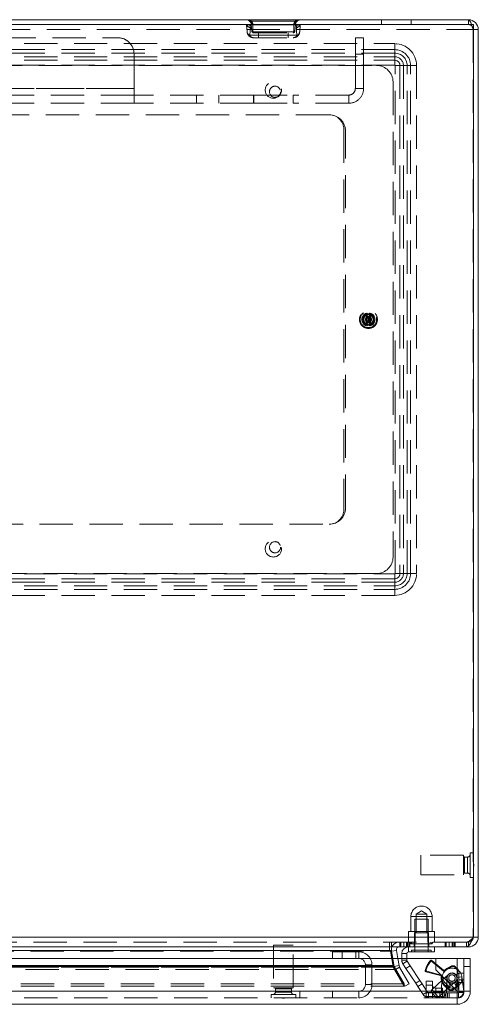
# Model space of a CAD drawing. Units: millimetres. Extents: x 0 to 420, y 0 to 297.
# Drawn here: x 155 to 172, y 54 to 91 of the extents above; entities that cross this region are included whole.
import ezdxf

# ---------------------------------------------------------------- set-up
doc = ezdxf.new("R2010")
doc.units = ezdxf.units.MM
doc.linetypes.add('HIDDEN', pattern=[1.905, 1.27, -0.635])

msp = doc.modelspace()

# ---------------------------------------------------------------- linework, layer by layer
at = {"color": 7, "linetype": 'Continuous', "lineweight": 15}
for p, q in [((172.067, 91.099), (153.498, 91.099)), ((153.784, 90.912), (172.253, 90.912)), ((172.253, 90.912), (172.253, 56.099)), ((172.253, 90.749), (172.254, 90.724)), ((172.254, 90.724), (172.254, 56.099)), ((172.254, 90.724), (172.442, 90.724)), ((172.442, 90.724), (172.442, 56.099)), ((172.254, 59.318), (172.253, 59.318)), ((172.253, 58.38), (172.254, 58.38)), ((22.628, 56.099), (172.253, 56.099)), ((172.254, 56.099), (172.442, 56.099)), ((171.994, 55.724), (22.886, 55.724)), ((169.056, 55.592), (169.056, 55.724)), ((169.059, 55.724), (169.059, 55.592)), ((169.776, 55.537), (169.776, 55.724)), ((170.526, 55.537), (170.526, 55.724)), ((170.776, 55.724), (170.776, 55.537)), ((171.994, 55.724), (172.067, 55.724)), ((99.146, 55.287), (170.817, 55.287)), ((169.056, 55.592), (169.056, 55.592)), ((169.096, 55.592), (169.056, 55.592)), ((169.098, 55.592), (169.059, 55.592)), ((169.15, 55.287), (169.096, 55.592)), ((169.098, 55.592), (169.098, 55.583)), ((169.152, 55.287), (169.098, 55.592)), ((169.318, 55.592), (169.133, 55.559)), ((169.181, 55.287), (169.133, 55.559)), ((169.372, 55.287), (169.318, 55.592)), ((169.713, 55.474), (169.526, 55.474)), ((169.526, 55.287), (169.526, 55.474)), ((169.713, 55.287), (169.713, 55.474)), ((170.526, 55.537), (169.776, 55.537)), ((170.776, 55.537), (170.526, 55.537)), ((170.817, 54.851), (170.817, 55.287)), ((170.824, 55.287), (171.638, 55.287)), ((170.824, 55.287), (170.824, 54.857)), ((171.638, 55.287), (171.638, 54.043)), ((171.638, 55.287), (172.138, 55.287)), ((172.138, 54.037), (172.138, 55.287)), ((170.817, 55.084), (170.824, 55.078)), ((171.632, 54.037), (170.817, 54.851)), ((170.824, 54.857), (171.638, 54.043)), ((171.065, 54.616), (171.063, 54.605)), ((171.507, 54.162), (171.517, 54.164)), ((98.332, 54.037), (171.632, 54.037)), ((171.632, 54.037), (171.638, 54.028)), ((171.646, 54.037), (171.638, 54.043)), ((171.638, 54.028), (171.638, 54.032)), ((171.638, 53.974), (171.688, 53.974)), ((171.638, 53.787), (171.688, 53.787)), ((171.646, 54.037), (171.642, 54.037)), ((172.138, 54.037), (171.646, 54.037)), ((171.697, 54.037), (171.7, 54.009)), ((171.7, 54.009), (171.701, 54.009)), ((171.701, 54.037), (171.701, 53.987)), ((171.888, 54.037), (171.888, 53.987)), ((171.638, 53.537), (98.326, 53.537))]:
    msp.add_line(p, q, dxfattribs=at)
at = {"color": 7, "linetype": 'HIDDEN', "lineweight": 0}
for p, q in [((163.713, 90.908), (165.546, 90.908)), ((165.546, 90.908), (163.713, 90.908)), ((163.713, 90.908), (165.546, 90.908)), ((165.546, 90.908), (163.713, 90.908)), ((163.789, 90.916), (163.791, 90.962)), ((163.789, 90.916), (163.812, 90.656)), ((163.801, 91.04), (165.458, 91.04)), ((165.458, 91.04), (163.801, 91.04)), ((163.801, 91.04), (165.458, 91.04)), ((165.458, 91.04), (163.801, 91.04)), ((165.447, 90.656), (165.47, 90.916)), ((165.468, 90.962), (165.47, 90.916)), ((168.754, 91.099), (168.754, 90.912)), ((169.879, 90.912), (169.879, 91.099)), ((172.067, 90.912), (172.067, 91.099)), ((22.638, 90.724), (172.245, 90.724)), ((163.602, 90.9), (163.625, 90.64)), ((165.408, 90.636), (163.85, 90.636)), ((163.85, 90.636), (165.408, 90.636)), ((165.408, 90.636), (163.85, 90.636)), ((163.85, 90.636), (165.408, 90.636)), ((163.874, 90.599), (163.87, 90.599)), ((163.874, 90.599), (165.385, 90.599)), ((164.067, 90.599), (164.067, 90.412)), ((165.192, 90.412), (165.192, 90.599)), ((165.385, 90.599), (165.389, 90.599)), ((165.634, 90.64), (165.656, 90.9)), ((172.245, 90.724), (172.245, 56.099)), ((172.442, 90.724), (172.254, 90.724)), ((36.192, 90.412), (158.692, 90.412)), ((99.879, 90.186), (169.254, 90.186)), ((158.692, 90.412), (158.692, 90.412)), ((158.692, 90.412), (158.692, 90.412)), ((165.53, 90.503), (163.729, 90.503)), ((163.729, 90.503), (165.53, 90.503)), ((165.53, 90.503), (163.729, 90.503)), ((163.729, 90.503), (165.53, 90.503)), ((163.874, 90.412), (163.856, 90.412)), ((163.874, 90.412), (165.385, 90.412)), ((165.385, 90.412), (165.402, 90.412)), ((167.754, 90.412), (168.067, 90.412)), ((167.754, 90.412), (167.754, 90.412)), ((168.067, 90.412), (168.067, 90.412)), ((169.254, 90.186), (169.254, 89.956)), ((169.254, 90.186), (169.254, 89.824)), ((169.254, 89.956), (99.879, 89.956)), ((169.254, 89.824), (99.879, 89.824)), ((159.317, 89.787), (159.317, 88.474)), ((159.317, 89.787), (159.317, 89.787)), ((159.317, 89.787), (159.317, 88.474)), ((159.317, 88.474), (159.317, 89.787)), ((159.317, 89.787), (159.317, 89.787)), ((159.317, 88.474), (159.317, 89.787)), ((168.067, 89.787), (167.754, 89.787)), ((167.754, 88.474), (167.754, 89.787)), ((167.754, 89.787), (167.754, 88.474)), ((167.754, 89.787), (168.067, 89.787)), ((168.067, 88.474), (168.067, 89.787)), ((168.067, 89.787), (168.067, 88.474)), ((169.254, 89.683), (169.254, 89.956)), ((169.254, 89.551), (169.254, 89.824)), ((99.879, 89.683), (169.254, 89.683)), ((99.879, 89.551), (169.254, 89.551)), ((169.254, 89.683), (169.254, 89.365)), ((169.254, 89.551), (169.254, 89.365)), ((169.254, 89.365), (99.879, 89.365)), ((100.442, 89.349), (168.567, 89.349)), ((169.271, 69.974), (169.271, 89.349)), ((169.589, 89.349), (169.271, 89.349)), ((169.456, 89.349), (169.271, 89.349)), ((169.456, 89.349), (169.729, 89.349)), ((169.456, 89.349), (169.456, 69.974)), ((169.589, 89.349), (169.589, 69.974)), ((169.589, 89.349), (169.862, 89.349)), ((169.729, 89.349), (170.092, 89.349)), ((169.729, 69.974), (169.729, 89.349)), ((169.862, 69.974), (169.862, 89.349)), ((169.862, 89.349), (170.092, 89.349)), ((170.092, 89.349), (170.092, 69.974)), ((169.192, 88.724), (169.192, 70.599)), ((35.567, 88.474), (159.317, 88.474)), ((35.567, 88.474), (159.317, 88.474)), ((159.317, 88.474), (35.567, 88.474)), ((159.317, 88.474), (35.567, 88.474)), ((159.317, 88.474), (159.317, 88.224)), ((159.317, 88.474), (159.317, 88.474)), ((159.317, 88.224), (159.317, 88.474)), ((159.317, 88.474), (159.317, 88.474)), ((167.754, 88.474), (167.754, 88.474)), ((167.754, 88.474), (168.067, 88.474)), ((167.754, 88.474), (168.067, 88.474)), ((168.067, 88.474), (168.067, 88.474)), ((159.317, 88.224), (35.567, 88.224)), ((159.317, 87.912), (35.567, 87.912)), ((159.317, 88.224), (159.317, 87.912)), ((163.871, 88.224), (159.317, 88.224)), ((159.317, 88.224), (159.317, 88.224)), ((159.317, 88.224), (159.317, 88.224)), ((159.317, 88.224), (159.317, 88.224)), ((159.317, 88.224), (159.317, 87.912)), ((159.317, 88.224), (159.317, 88.224)), ((163.871, 87.912), (159.317, 87.912)), ((159.317, 87.912), (159.317, 87.912)), ((159.317, 87.912), (159.317, 87.912)), ((161.704, 88.224), (161.704, 87.912)), ((161.704, 88.224), (161.704, 87.912)), ((162.554, 87.912), (162.554, 88.224)), ((162.554, 87.912), (162.554, 88.224)), ((163.871, 88.224), (163.871, 87.912)), ((163.871, 88.224), (163.879, 88.224)), ((163.871, 87.912), (163.879, 87.912)), ((163.879, 88.224), (163.879, 87.912)), ((163.879, 88.224), (165.379, 88.224)), ((163.879, 88.224), (163.879, 87.912)), ((163.879, 88.224), (163.879, 88.224)), ((163.879, 88.224), (163.879, 87.912)), ((163.879, 87.912), (165.379, 87.912)), ((163.879, 87.912), (163.879, 87.912)), ((165.379, 88.224), (165.379, 87.912)), ((165.379, 88.224), (165.379, 87.912)), ((165.379, 88.224), (165.379, 88.224)), ((167.504, 88.224), (165.379, 88.224)), ((165.379, 88.224), (165.379, 87.912)), ((165.379, 88.224), (165.379, 87.912)), ((165.379, 87.912), (165.379, 87.912)), ((167.504, 87.912), (165.379, 87.912)), ((167.504, 88.224), (167.504, 87.912)), ((167.504, 88.224), (167.504, 88.224)), ((167.504, 88.224), (167.504, 87.912)), ((167.504, 87.912), (167.504, 87.912)), ((166.754, 87.474), (102.379, 87.474)), ((167.317, 86.912), (167.317, 72.412)), ((167.379, 72.474), (167.379, 86.849)), ((168.211, 79.868), (168.175, 79.813)), ((168.175, 79.813), (168.175, 79.775)), ((168.175, 79.548), (168.175, 79.775)), ((168.211, 79.908), (168.211, 79.868)), ((168.211, 79.455), (168.211, 79.868)), ((168.254, 79.595), (168.254, 79.728)), ((168.298, 79.868), (168.298, 79.908)), ((168.334, 79.813), (168.298, 79.868)), ((168.298, 79.455), (168.298, 79.868)), ((168.298, 79.851), (168.298, 79.844)), ((168.334, 79.775), (168.334, 79.813)), ((168.334, 79.548), (168.334, 79.775)), ((168.175, 79.548), (168.175, 79.51)), ((168.175, 79.51), (168.211, 79.455)), ((168.211, 79.472), (168.211, 79.479)), ((168.211, 79.455), (168.211, 79.415)), ((168.298, 79.455), (168.334, 79.51)), ((168.298, 79.415), (168.298, 79.455)), ((168.334, 79.51), (168.334, 79.548)), ((102.379, 71.849), (166.754, 71.849)), ((99.879, 69.958), (169.254, 69.958)), ((168.567, 69.974), (100.442, 69.974)), ((169.254, 69.958), (169.254, 69.64)), ((169.254, 69.958), (169.254, 69.772)), ((169.271, 69.974), (169.589, 69.974)), ((169.271, 69.974), (169.456, 69.974)), ((169.456, 69.974), (169.729, 69.974)), ((169.589, 69.974), (169.862, 69.974)), ((169.729, 69.974), (170.092, 69.974)), ((169.862, 69.974), (170.092, 69.974)), ((169.254, 69.772), (99.879, 69.772)), ((169.254, 69.64), (99.879, 69.64)), ((99.879, 69.499), (169.254, 69.499)), ((169.254, 69.772), (169.254, 69.499)), ((169.254, 69.64), (169.254, 69.367)), ((169.254, 69.499), (169.254, 69.137)), ((99.879, 69.367), (169.254, 69.367)), ((169.254, 69.137), (99.879, 69.137)), ((169.254, 69.367), (169.254, 69.137)), ((170.254, 59.224), (170.254, 59.196)), ((171.879, 59.224), (170.254, 59.224)), ((170.254, 59.196), (170.254, 58.474)), ((171.879, 59.224), (171.879, 59.196)), ((171.879, 59.196), (171.879, 58.474)), ((171.917, 59.155), (171.917, 58.543)), ((172.036, 59.155), (171.917, 59.155)), ((172.036, 59.155), (172.036, 58.543)), ((172.129, 59.318), (172.129, 59.282)), ((172.253, 59.318), (172.129, 59.318)), ((172.129, 59.282), (172.129, 58.38)), ((172.267, 58.888), (172.254, 58.888)), ((172.254, 58.811), (172.267, 58.811)), ((172.267, 58.811), (172.267, 58.888)), ((170.254, 58.474), (171.879, 58.474)), ((171.917, 58.543), (172.036, 58.543)), ((172.129, 58.38), (172.253, 58.38)), ((170.276, 57.098), (170.069, 56.974)), ((170.482, 56.974), (170.276, 57.098)), ((169.869, 56.88), (169.869, 56.312)), ((170.68, 56.88), (169.871, 56.88)), ((170.526, 56.787), (170.026, 56.787)), ((170.026, 56.787), (170.026, 55.599)), ((170.482, 56.974), (170.069, 56.974)), ((170.069, 56.974), (170.069, 56.262)), ((170.482, 56.262), (170.482, 56.974)), ((170.526, 55.599), (170.526, 56.787)), ((170.682, 56.312), (170.682, 56.88)), ((22.628, 56.099), (172.253, 56.099)), ((172.245, 56.099), (22.638, 56.099)), ((169.776, 56.312), (169.776, 55.912)), ((170.018, 56.312), (169.776, 56.312)), ((170.276, 56.262), (170.013, 56.262)), ((170.013, 56.262), (170.013, 55.912)), ((170.033, 56.312), (170.018, 56.312)), ((170.018, 55.912), (170.018, 56.312)), ((170.033, 56.312), (170.033, 55.912)), ((170.518, 56.312), (170.033, 56.312)), ((170.538, 56.262), (170.276, 56.262)), ((170.518, 55.912), (170.518, 56.312)), ((170.533, 56.312), (170.518, 56.312)), ((170.533, 56.312), (170.533, 55.912)), ((170.775, 56.312), (170.533, 56.312)), ((170.538, 55.912), (170.538, 56.262)), ((170.775, 55.912), (170.775, 56.312)), ((171.994, 55.912), (22.886, 55.912)), ((165.388, 55.787), (164.638, 55.787)), ((164.638, 55.787), (164.638, 54.162)), ((165.388, 54.162), (165.388, 55.787)), ((169.056, 55.724), (169.056, 55.912)), ((169.059, 55.724), (169.059, 55.912)), ((169.129, 55.724), (169.129, 55.912)), ((169.45, 55.912), (169.45, 55.724)), ((169.453, 55.912), (169.453, 55.724)), ((169.479, 55.912), (169.479, 55.724)), ((169.486, 55.724), (169.486, 55.912)), ((169.488, 55.724), (169.488, 55.912)), ((169.603, 55.912), (169.603, 55.724)), ((169.709, 55.912), (169.709, 55.724)), ((169.716, 55.912), (169.716, 55.724)), ((169.718, 55.912), (169.718, 55.724)), ((169.751, 55.912), (169.751, 55.724)), ((169.753, 55.724), (169.753, 55.912)), ((169.776, 55.537), (169.776, 55.724)), ((169.804, 55.724), (169.804, 55.912)), ((169.806, 55.912), (169.806, 55.724)), ((169.833, 55.912), (169.833, 55.724)), ((169.838, 55.912), (169.882, 55.849)), ((169.926, 55.912), (169.882, 55.849)), ((170.276, 55.849), (169.882, 55.849)), ((170.651, 55.599), (169.901, 55.599)), ((169.901, 55.599), (169.901, 55.537)), ((169.994, 55.912), (169.994, 55.724)), ((170.026, 55.724), (170.026, 55.537)), ((170.669, 55.849), (170.276, 55.849)), ((170.526, 55.724), (170.526, 55.537)), ((170.557, 55.724), (170.557, 55.912)), ((170.669, 55.849), (170.626, 55.912)), ((170.651, 55.537), (170.651, 55.599)), ((170.669, 55.849), (170.713, 55.912)), ((171.183, 55.912), (171.183, 55.724)), ((171.185, 55.912), (171.185, 55.724)), ((171.212, 55.912), (171.212, 55.724)), ((171.218, 55.724), (171.218, 55.912)), ((171.22, 55.724), (171.22, 55.912)), ((171.335, 55.912), (171.335, 55.724)), ((171.441, 55.912), (171.441, 55.724)), ((171.448, 55.912), (171.448, 55.724)), ((171.45, 55.912), (171.45, 55.724)), ((171.483, 55.912), (171.483, 55.724)), ((171.486, 55.724), (171.486, 55.912)), ((171.536, 55.724), (171.536, 55.912)), ((171.539, 55.912), (171.539, 55.724)), ((171.565, 55.912), (171.565, 55.724)), ((171.994, 55.724), (171.994, 55.912)), ((171.994, 55.912), (172.067, 55.912)), ((172.067, 55.724), (172.067, 55.912)), ((25.824, 55.559), (169.056, 55.559)), ((169.059, 55.592), (25.825, 55.592)), ((25.825, 55.559), (169.059, 55.559)), ((166.888, 55.537), (166.888, 55.287)), ((167.888, 55.537), (166.888, 55.537)), ((167.251, 55.537), (167.251, 55.287)), ((167.776, 55.287), (167.776, 55.537)), ((167.888, 55.287), (167.888, 55.537)), ((169.056, 55.559), (169.056, 55.592)), ((169.096, 55.559), (169.056, 55.559)), ((169.059, 55.592), (169.059, 55.559)), ((169.098, 55.559), (169.059, 55.559)), ((169.096, 55.559), (169.096, 55.592)), ((169.198, 54.982), (169.096, 55.559)), ((169.098, 55.583), (169.098, 55.559)), ((169.2, 54.982), (169.098, 55.559)), ((169.198, 55.014), (169.15, 55.287)), ((169.2, 55.014), (169.152, 55.287)), ((169.235, 54.982), (169.181, 55.287)), ((169.42, 55.014), (169.372, 55.287)), ((169.713, 55.474), (169.526, 55.474)), ((169.526, 55.218), (169.526, 55.287)), ((169.713, 55.218), (169.526, 55.218)), ((169.713, 55.218), (169.713, 55.287)), ((171.638, 54.054), (171.638, 55.287)), ((171.888, 54.037), (171.888, 55.287)), ((25.639, 54.953), (169.241, 54.953)), ((169.244, 54.953), (25.639, 54.953)), ((25.639, 54.859), (169.241, 54.859)), ((25.639, 54.859), (169.244, 54.859)), ((169.198, 55.014), (25.682, 55.014)), ((169.198, 54.982), (25.682, 54.982)), ((25.684, 55.014), (169.2, 55.014)), ((25.684, 54.982), (169.2, 54.982)), ((168.138, 55.037), (168.138, 54.287)), ((168.138, 55.037), (168.388, 55.037)), ((168.388, 55.037), (168.388, 54.287)), ((169.198, 55.014), (169.198, 54.982)), ((169.2, 55.014), (169.244, 54.953)), ((169.42, 55.014), (169.235, 54.982)), ((169.235, 54.982), (169.28, 54.859)), ((169.241, 54.953), (169.61, 54.317)), ((169.241, 54.953), (169.241, 54.859)), ((169.241, 54.859), (169.61, 54.223)), ((169.244, 54.953), (169.612, 54.317)), ((169.244, 54.859), (169.612, 54.223)), ((169.442, 54.953), (169.28, 54.859)), ((169.28, 54.859), (169.647, 54.223)), ((169.42, 55.014), (169.442, 54.953)), ((169.442, 54.953), (169.809, 54.317)), ((169.723, 55.183), (169.567, 55.08)), ((169.569, 55.077), (169.567, 55.08)), ((169.569, 55.077), (169.725, 55.18)), ((169.684, 54.903), (169.569, 55.077)), ((169.684, 54.903), (169.84, 55.007)), ((170.056, 54.342), (169.684, 54.903)), ((169.725, 55.18), (169.723, 55.183)), ((169.84, 55.007), (169.725, 55.18)), ((170.212, 54.445), (169.84, 55.007)), ((170.666, 55.211), (170.817, 55.084)), ((170.67, 55.173), (170.666, 55.211)), ((170.67, 55.173), (171.111, 54.804)), ((170.824, 55.078), (171.109, 54.839)), ((171.403, 54.989), (171.259, 54.908)), ((171.271, 54.885), (171.417, 54.967)), ((171.674, 54.851), (171.662, 54.717)), ((171.888, 54.974), (172.138, 54.974)), ((170.443, 54.781), (170.475, 54.8)), ((171.002, 54.632), (170.443, 54.781)), ((171.031, 54.651), (170.475, 54.8)), ((171.057, 54.546), (171.044, 54.036)), ((171.244, 54.542), (171.057, 54.546)), ((171.311, 54.675), (171.081, 54.464)), ((171.244, 54.542), (171.231, 54.031)), ((171.563, 54.676), (171.542, 54.692)), ((171.64, 54.687), (171.605, 54.67)), ((171.816, 54.584), (171.63, 54.561)), ((171.63, 54.561), (171.697, 54.037)), ((171.647, 54.837), (171.634, 54.704)), ((171.662, 54.717), (171.634, 54.704)), ((171.701, 54.724), (171.888, 54.724)), ((171.701, 54.474), (171.701, 54.724)), ((171.888, 54.475), (171.701, 54.475)), ((171.888, 54.474), (171.701, 54.474)), ((171.701, 54.474), (171.701, 54.037)), ((171.816, 54.584), (171.886, 54.032)), ((169.61, 54.317), (25.27, 54.317)), ((169.61, 54.223), (25.27, 54.223)), ((165.388, 54.162), (164.638, 54.162)), ((164.707, 54.124), (165.319, 54.124)), ((164.707, 54.124), (164.707, 54.005)), ((165.319, 54.005), (165.319, 54.124)), ((168.138, 54.287), (168.388, 54.287)), ((169.61, 54.223), (169.61, 54.317)), ((169.612, 54.317), (169.61, 54.317)), ((169.612, 54.223), (169.61, 54.223)), ((169.612, 54.317), (169.612, 54.223)), ((169.809, 54.317), (169.647, 54.223)), ((170.056, 54.342), (170.212, 54.445)), ((170.142, 54.212), (170.056, 54.342)), ((170.142, 54.212), (170.298, 54.315)), ((170.341, 53.911), (170.142, 54.212)), ((170.298, 54.315), (170.212, 54.445)), ((170.497, 54.015), (170.298, 54.315)), ((170.451, 54.42), (170.701, 54.42)), ((170.451, 53.985), (170.451, 54.42)), ((170.451, 54.267), (170.701, 54.267)), ((171.081, 54.464), (170.666, 54.084)), ((170.701, 54.42), (170.701, 54.227)), ((170.701, 54.227), (170.701, 54.073)), ((170.826, 54.155), (171.076, 54.155)), ((170.826, 54.001), (170.826, 54.155)), ((170.92, 53.807), (171.334, 54.187)), ((171.076, 54.155), (171.076, 53.985)), ((171.334, 54.187), (171.081, 54.464)), ((171.192, 54.205), (171.318, 54.098)), ((171.336, 54.117), (171.208, 54.226)), ((171.285, 54.428), (171.31, 54.399)), ((171.367, 54.356), (171.298, 54.182)), ((171.334, 54.187), (171.565, 54.398)), ((171.517, 54.164), (171.612, 54.197)), ((171.518, 54.367), (171.535, 54.376)), ((171.527, 54.364), (171.612, 54.197)), ((171.576, 54.374), (171.608, 54.35)), ((171.599, 54.335), (171.586, 54.202)), ((171.599, 54.335), (171.623, 54.317)), ((171.623, 54.317), (171.61, 54.183)), ((171.888, 54.367), (171.701, 54.367)), ((171.701, 54.35), (171.888, 54.35)), ((171.638, 53.787), (98.326, 53.787)), ((98.343, 54.037), (171.632, 54.037)), ((165.638, 54.037), (109.076, 54.037)), ((165.482, 53.912), (164.544, 53.912)), ((164.544, 53.912), (164.544, 53.787)), ((164.707, 54.005), (165.319, 54.005)), ((164.975, 53.787), (164.975, 53.774)), ((164.975, 53.774), (165.052, 53.774)), ((165.052, 53.774), (165.052, 53.787)), ((165.482, 53.787), (165.482, 53.912)), ((165.638, 54.037), (165.638, 53.787)), ((167.888, 54.037), (165.638, 54.037)), ((166.888, 54.037), (166.888, 53.787)), ((167.888, 54.037), (167.888, 53.787)), ((171.632, 54.037), (167.888, 54.037)), ((170.497, 54.015), (170.341, 53.911)), ((170.451, 53.985), (170.451, 53.974)), ((171.076, 53.985), (170.451, 53.985)), ((170.451, 53.787), (170.451, 53.974)), ((170.451, 53.974), (170.701, 53.974)), ((170.451, 53.832), (171.076, 53.832)), ((170.548, 53.987), (170.543, 53.799)), ((170.975, 53.788), (170.543, 53.799)), ((170.979, 53.975), (170.548, 53.987)), ((170.662, 53.995), (170.747, 53.903)), ((170.666, 54.084), (170.92, 53.807)), ((170.701, 53.974), (170.701, 53.787)), ((170.701, 53.974), (171.638, 53.974)), ((170.747, 53.903), (170.808, 53.836)), ((170.831, 53.811), (170.808, 53.836)), ((170.826, 54.001), (171.076, 54.001)), ((170.979, 53.975), (170.975, 53.788)), ((171.044, 54.036), (171.231, 54.031)), ((171.076, 53.974), (171.076, 53.985)), ((171.076, 53.974), (171.076, 53.924)), ((171.076, 53.924), (171.076, 53.799)), ((171.076, 53.787), (171.076, 53.799)), ((171.138, 53.974), (171.138, 53.787)), ((171.201, 53.974), (171.201, 53.787)), ((171.263, 53.787), (171.263, 53.974)), ((171.326, 53.787), (171.326, 53.974)), ((171.638, 53.787), (171.638, 53.787)), ((171.638, 53.787), (171.638, 53.537)), ((171.688, 53.974), (171.688, 53.787)), ((171.688, 53.796), (171.688, 53.787)), ((171.7, 54.009), (171.886, 54.032)), ((171.7, 54.009), (171.701, 54.009)), ((171.888, 54.017), (171.701, 54.017)), ((171.701, 54.001), (171.888, 54.001)), ((171.701, 53.987), (171.888, 53.987)), ((171.763, 54.017), (171.886, 54.032)), ((171.878, 53.987), (171.888, 53.987))]:
    msp.add_line(p, q, dxfattribs=at)
at = {"color": 8, "linetype": 'Continuous', "lineweight": 15}
for p, q in [((99.94, 55.592), (169.056, 55.592)), ((171.688, 53.974), (171.688, 53.796)), ((171.701, 53.987), (171.878, 53.987))]:
    msp.add_line(p, q, dxfattribs=at)
at = {"color": 7, "linetype": 'HIDDEN', "lineweight": 0, "flags": 128}
for points in [[(163.791, 90.962), (163.79, 90.996), (163.786, 91.016), (163.783, 91.028), (163.784, 91.038), (163.789, 91.04), (163.797, 91.041), (163.801, 91.04)], [(163.801, 91.04), (163.79, 91.041), (163.785, 91.039), (163.783, 91.034), (163.787, 91.009), (163.791, 90.962)], [(163.791, 90.962), (163.79, 90.996), (163.786, 91.016), (163.783, 91.028), (163.784, 91.038), (163.789, 91.04), (163.797, 91.041), (163.801, 91.04)], [(163.801, 91.04), (163.79, 91.041), (163.785, 91.039), (163.783, 91.034), (163.787, 91.009), (163.791, 90.962)], [(163.85, 90.636), (163.849, 90.797), (163.846, 90.914)], [(163.846, 90.914), (163.849, 90.806), (163.85, 90.636)], [(163.85, 90.636), (163.849, 90.797), (163.846, 90.914)], [(163.846, 90.914), (163.849, 90.806), (163.85, 90.636)], [(165.413, 90.914), (165.41, 90.806), (165.408, 90.636)], [(165.408, 90.636), (165.41, 90.797), (165.413, 90.914)], [(165.413, 90.914), (165.41, 90.806), (165.408, 90.636)], [(165.408, 90.636), (165.41, 90.797), (165.413, 90.914)], [(165.458, 91.04), (165.468, 91.041), (165.474, 91.039), (165.476, 91.034), (165.471, 91.009), (165.468, 90.962)], [(165.468, 90.962), (165.469, 90.996), (165.473, 91.016), (165.475, 91.028), (165.475, 91.038), (165.47, 91.04), (165.462, 91.041), (165.458, 91.04)], [(165.458, 91.04), (165.468, 91.041), (165.474, 91.039), (165.476, 91.034), (165.471, 91.009), (165.468, 90.962)], [(165.468, 90.962), (165.469, 90.996), (165.473, 91.016), (165.475, 91.028), (165.475, 91.038), (165.47, 91.04), (165.462, 91.041), (165.458, 91.04)], [(172.067, 91.099), (172.111, 91.07), (172.156, 90.989), (172.201, 90.868), (172.245, 90.724)], [(163.729, 90.503), (163.747, 90.665), (163.753, 90.781)], [(163.753, 90.781), (163.747, 90.673), (163.729, 90.503)], [(163.729, 90.503), (163.747, 90.665), (163.753, 90.781)], [(163.753, 90.781), (163.747, 90.673), (163.729, 90.503)], [(163.812, 90.656), (163.818, 90.643), (163.835, 90.636), (163.842, 90.635), (163.846, 90.635), (163.848, 90.635), (163.849, 90.636), (163.85, 90.636), (163.85, 90.636)], [(163.85, 90.636), (163.85, 90.636), (163.849, 90.636), (163.848, 90.636), (163.847, 90.635), (163.844, 90.635), (163.838, 90.636), (163.826, 90.638), (163.812, 90.656)], [(163.812, 90.656), (163.818, 90.643), (163.835, 90.636), (163.842, 90.635), (163.846, 90.635), (163.848, 90.635), (163.849, 90.636), (163.85, 90.636), (163.85, 90.636)], [(163.85, 90.636), (163.85, 90.636), (163.849, 90.636), (163.848, 90.636), (163.847, 90.635), (163.844, 90.635), (163.838, 90.636), (163.826, 90.638), (163.812, 90.656)], [(163.87, 90.599), (163.856, 90.606), (163.85, 90.624), (163.85, 90.63), (163.85, 90.633), (163.85, 90.634), (163.85, 90.635), (163.85, 90.636)], [(163.85, 90.636), (163.85, 90.635), (163.85, 90.634), (163.85, 90.633), (163.85, 90.63), (163.85, 90.625), (163.852, 90.613), (163.87, 90.599)], [(163.87, 90.599), (163.856, 90.606), (163.85, 90.624), (163.85, 90.63), (163.85, 90.633), (163.85, 90.634), (163.85, 90.635), (163.85, 90.636)], [(163.85, 90.636), (163.85, 90.635), (163.85, 90.634), (163.85, 90.633), (163.85, 90.63), (163.85, 90.625), (163.852, 90.613), (163.87, 90.599)], [(165.389, 90.599), (165.406, 90.613), (165.409, 90.625), (165.409, 90.63), (165.409, 90.633), (165.408, 90.634), (165.408, 90.635), (165.408, 90.636)], [(165.408, 90.636), (165.408, 90.635), (165.408, 90.634), (165.409, 90.633), (165.409, 90.63), (165.409, 90.624), (165.402, 90.606), (165.389, 90.599)], [(165.389, 90.599), (165.406, 90.613), (165.409, 90.625), (165.409, 90.63), (165.409, 90.633), (165.408, 90.634), (165.408, 90.635), (165.408, 90.636)], [(165.408, 90.636), (165.408, 90.635), (165.408, 90.634), (165.409, 90.633), (165.409, 90.63), (165.409, 90.624), (165.402, 90.606), (165.389, 90.599)], [(165.447, 90.656), (165.433, 90.638), (165.421, 90.636), (165.415, 90.635), (165.412, 90.635), (165.41, 90.636), (165.409, 90.636), (165.409, 90.636), (165.408, 90.636)], [(165.408, 90.636), (165.409, 90.636), (165.409, 90.636), (165.41, 90.635), (165.412, 90.635), (165.416, 90.635), (165.423, 90.636), (165.44, 90.643), (165.447, 90.656)], [(165.447, 90.656), (165.433, 90.638), (165.421, 90.636), (165.415, 90.635), (165.412, 90.635), (165.41, 90.636), (165.409, 90.636), (165.409, 90.636), (165.408, 90.636)], [(165.408, 90.636), (165.409, 90.636), (165.409, 90.636), (165.41, 90.635), (165.412, 90.635), (165.416, 90.635), (165.423, 90.636), (165.44, 90.643), (165.447, 90.656)], [(165.505, 90.781), (165.511, 90.673), (165.53, 90.503)], [(165.53, 90.503), (165.512, 90.665), (165.505, 90.781)], [(165.505, 90.781), (165.511, 90.673), (165.53, 90.503)], [(165.53, 90.503), (165.512, 90.665), (165.505, 90.781)], [(167.754, 89.787), (167.754, 89.908), (167.754, 90.026), (167.754, 90.134), (167.754, 90.228), (167.754, 90.306), (167.754, 90.364), (167.754, 90.4), (167.754, 90.412)], [(167.754, 90.412), (167.754, 90.4), (167.754, 90.364), (167.754, 90.306), (167.754, 90.228), (167.754, 90.134), (167.754, 90.026), (167.754, 89.908), (167.754, 89.787)], [(168.067, 90.412), (168.067, 90.4), (168.067, 90.364), (168.067, 90.306), (168.067, 90.228), (168.067, 90.134), (168.067, 90.026), (168.067, 89.908), (168.067, 89.787)], [(168.067, 89.787), (168.067, 89.908), (168.067, 90.026), (168.067, 90.134), (168.067, 90.228), (168.067, 90.306), (168.067, 90.364), (168.067, 90.4), (168.067, 90.412)], [(159.317, 88.474), (159.317, 88.425), (159.317, 88.378), (159.317, 88.335), (159.317, 88.297), (159.317, 88.266), (159.317, 88.243), (159.317, 88.229), (159.317, 88.224)], [(159.317, 88.224), (159.317, 88.229), (159.317, 88.243), (159.317, 88.266), (159.317, 88.297), (159.317, 88.335), (159.317, 88.378), (159.317, 88.425), (159.317, 88.474)], [(159.317, 88.224), (159.317, 88.157), (159.317, 88.096), (159.317, 88.042), (159.317, 87.996), (159.317, 87.96), (159.317, 87.933), (159.317, 87.917), (159.317, 87.912)], [(159.317, 87.912), (159.317, 87.917), (159.317, 87.933), (159.317, 87.96), (159.317, 87.996), (159.317, 88.042), (159.317, 88.096), (159.317, 88.157), (159.317, 88.224)], [(172.183, 55.956), (172.139, 55.926), (172.067, 55.912)], [(171.555, 54.939), (171.597, 54.892), (171.622, 54.876)], [(171.639, 54.897), (171.59, 54.936), (171.575, 54.955)], [(171.622, 54.876), (171.626, 54.881), (171.639, 54.897)], [(171.647, 54.837), (171.66, 54.843), (171.674, 54.851)], [(171.031, 54.651), (171.016, 54.641), (171.002, 54.632)], [(171.029, 54.591), (171.043, 54.599), (171.058, 54.608)], [(171.109, 54.839), (171.11, 54.822), (171.111, 54.804)], [(171.161, 54.806), (171.16, 54.823), (171.159, 54.84)], [(171.6, 54.631), (171.576, 54.663), (171.574, 54.665)], [(170.826, 54.155), (170.801, 54.156), (170.778, 54.161), (170.756, 54.167), (170.737, 54.176), (170.722, 54.187), (170.71, 54.199), (170.703, 54.213), (170.701, 54.227)], [(171.555, 54.168), (171.499, 54.139), (171.476, 54.12)], [(171.493, 54.099), (171.545, 54.136), (171.567, 54.145)], [(171.567, 54.145), (171.564, 54.15), (171.555, 54.168)], [(171.61, 54.183), (171.598, 54.192), (171.586, 54.202)], [(170.701, 54.073), (170.703, 54.059), (170.71, 54.046), (170.722, 54.033), (170.737, 54.022), (170.756, 54.014), (170.778, 54.007), (170.801, 54.003), (170.826, 54.001)], [(171.638, 54.032), (171.638, 53.938), (171.638, 53.858), (171.638, 53.805), (171.638, 53.787)]]:
    msp.add_lwpolyline(points, dxfattribs=at)
at = {"color": 7, "linetype": 'Continuous', "lineweight": 15, "flags": 128}
for points in [[(172.253, 56.099), (172.192, 55.964), (172.131, 55.847), (172.07, 55.764), (172.01, 55.726), (171.994, 55.724)], [(171.638, 54.028), (171.638, 53.84), (171.638, 53.68), (171.638, 53.574), (171.638, 53.537)]]:
    msp.add_lwpolyline(points, dxfattribs=at)
at = {"color": 7, "linetype": 'HIDDEN', "lineweight": 0}
for centre, radius in [((164.629, 88.412), 0.312), ((164.692, 88.349), 0.213), ((168.254, 79.662), 0.344), ((168.254, 79.662), 0.319), ((168.254, 79.662), 0.312), ((168.254, 79.662), 0.213), ((168.254, 79.662), 0.2), ((168.254, 79.662), 0.175), ((168.254, 79.662), 0.175), ((168.254, 79.662), 0.113), ((168.254, 79.662), 0.0582), ((164.629, 70.912), 0.312), ((164.692, 70.974), 0.213)]:
    msp.add_circle(centre, radius, dxfattribs=at)
for centre, radius, start, end in [((163.59, 90.899), 0.2, 5, 90), ((163.59, 90.899), 0.0125, 5, 90), ((163.614, 90.876), 0.0269, 86.5743, 116.9409), ((163.603, 90.902), 0.197, 17.8028, 89.6836), ((163.604, 90.899), 0.0123, 17.8028, 89.6836), ((163.695, 90.304), 0.605, 88.2716, 97.4834), ((163.848, 91.026), 0.263, 207.9667, 248.8569), ((163.7, 90.983), 0.116, 29.488, 86.3538), ((163.707, 90.904), 0.00724, 29.488, 86.3538), ((163.555, 90.788), 0.199, 358.1074, 37.2019), ((163.558, 90.789), 0.196, 357.8081, 37.5011), ((163.883, 91.012), 0.105, 207.9667, 248.8569), ((163.619, 90.905), 0.227, 2.2724, 36.7484), ((163.62, 90.905), 0.225, 2.1514, 36.8694), ((165.638, 90.905), 0.225, 143.1306, 177.8486), ((165.64, 90.905), 0.227, 143.2516, 177.7276), ((165.375, 91.012), 0.105, 291.1431, 332.0333), ((165.559, 90.983), 0.116, 93.6462, 150.512), ((165.655, 90.902), 0.197, 90.3164, 162.1972), ((165.669, 90.899), 0.2, 90, 175), ((165.701, 90.789), 0.196, 142.4989, 182.1919), ((165.704, 90.788), 0.199, 142.7981, 181.8926), ((165.41, 91.026), 0.263, 291.1431, 332.0333), ((165.552, 90.904), 0.00724, 93.6462, 150.512), ((165.563, 90.289), 0.619, 82.6231, 91.6219), ((165.654, 90.899), 0.0123, 90.3164, 162.1972), ((165.644, 90.873), 0.03, 64.6306, 91.8542), ((165.669, 90.899), 0.0125, 90, 175), ((172.067, 90.724), 0.187, 7.7804, 90), ((163.788, 90.655), 0.163, 185.4281, 248.8254), ((163.874, 90.662), 0.25, 185.0002, 223.18), ((163.874, 90.662), 0.25, 185, 270), ((163.874, 90.662), 0.25, 185.0002, 221.9279), ((163.786, 90.654), 0.162, 185.0674, 249.1861), ((163.874, 90.662), 0.0625, 185.0016, 265.9382), ((163.874, 90.662), 0.0625, 185, 270), ((165.385, 90.662), 0.0625, 270, 355), ((165.385, 90.662), 0.25, 270, 355), ((165.385, 90.662), 0.0625, 274.0618, 354.9984), ((165.385, 90.662), 0.25, 274.0618, 354.9984), ((165.385, 90.662), 0.25, 274.0626, 331.2616), ((165.471, 90.655), 0.163, 291.077, 354.6696), ((165.471, 90.655), 0.163, 291.1746, 354.5719), ((158.692, 89.787), 0.625, 0.0001, 90), ((158.692, 89.787), 0.625, 0.0001, 90), ((158.692, 89.787), 0.625, 359.9999, 90), ((163.874, 90.662), 0.25, 221.9282, 265.937), ((163.874, 90.662), 0.25, 223.1802, 265.9369), ((163.867, 90.563), 0.151, 203.3941, 265.8382), ((163.867, 90.562), 0.151, 203.2577, 265.9746), ((165.391, 90.563), 0.151, 274.1357, 336.632), ((165.392, 90.563), 0.151, 274.0553, 336.7124), ((169.254, 89.349), 0.837, 0, 90), ((169.254, 89.349), 0.837, 0, 90), ((169.254, 89.349), 0.607, 0, 90), ((169.254, 89.349), 0.475, 0, 90), ((169.254, 89.349), 0.334, 0, 90), ((169.254, 89.349), 0.202, 0, 90), ((168.567, 88.724), 0.625, 0, 90), ((169.254, 89.349), 0.0163, 0, 90), ((169.254, 89.349), 0.0163, 0, 90), ((167.504, 88.474), 0.25, 270, 0.0001), ((167.504, 88.474), 0.25, 270, 0.0001), ((167.504, 88.474), 0.563, 270, 0.0001), ((167.504, 88.474), 0.563, 270, 0.0001), ((166.754, 86.912), 0.562, 0, 90), ((166.754, 86.849), 0.625, 0, 90), ((168.254, 79.662), 0.25, 100.0787, 259.9213), ((168.254, 79.662), 0.188, 76.5066, 180), ((168.254, 79.662), 0.188, 103.4934, 256.5066), ((168.254, 79.662), 0.188, 180, 283.4934), ((168.254, 79.662), 0.188, 76.5066, 103.4934), ((168.254, 79.662), 0.25, 280.0787, 79.9213), ((168.254, 79.662), 0.187, 283.4934, 76.5066), ((168.254, 79.662), 0.187, 256.5066, 283.4934), ((166.754, 72.474), 0.625, 270, 0), ((166.754, 72.412), 0.562, 270, 0), ((168.567, 70.599), 0.625, 270, 0), ((169.254, 69.974), 0.0163, 270, 0), ((169.254, 69.974), 0.334, 270, 0), ((169.254, 69.974), 0.607, 270, 0), ((169.254, 69.974), 0.0163, 270, 0), ((169.254, 69.974), 0.202, 270, 0), ((169.254, 69.974), 0.837, 270, 0), ((169.254, 69.974), 0.475, 270, 0), ((169.254, 69.974), 0.837, 270, 0), ((171.917, 59.193), 0.0375, 180, 270), ((172.036, 59.249), 0.0938, 270, 0), ((171.917, 58.505), 0.0375, 90, 180), ((172.036, 58.449), 0.0938, 0, 90), ((170.276, 56.88), 0.406, 90, 180), ((170.276, 56.88), 0.406, 0, 90), ((171.897, 56.317), 0.417, 283.411, 328.446), ((169.429, 55.612), 0.3, 90, 157.9757), ((167.888, 55.037), 0.5, 0, 90), ((167.888, 55.037), 0.25, 0, 90), ((169.776, 55.218), 0.25, 180, 213.5), ((169.776, 55.218), 0.0625, 180, 213.5), ((170.642, 55.182), 0.0375, 50.03, 140.9817), ((170.295, 55.738), 1.314, 213.4176, 216.6772), ((172.143, 55.946), 3.099, 198.1279, 200.5258), ((171.438, 54.537), 1.063, 140.9791, 164.0862), ((171.922, 52.281), 2.959, 119.85, 120.592), ((170.485, 54.836), 0.0375, 162.5558, 255.0355), ((171.438, 54.537), 1.036, 142.5065, 162.5587), ((173.589, 55.439), 2.986, 184.4766, 185.2118), ((170.646, 55.144), 0.0375, 50.0297, 142.5094), ((171.438, 54.537), 0.381, 7.2068, 168.0124), ((171.438, 54.537), 0.412, 115.6581, 132.6197), ((171.438, 54.537), 0.386, 115.5974, 135.7193), ((156.401, 47.468), 16.618, 26.5088, 26.5991), ((171.472, 54.885), 0.125, 34.2292, 123.2289), ((180.642, 60.962), 11.001, 212.8832, 213.0196), ((171.472, 54.885), 0.0988, 32.9989, 123.3025), ((170.99, 55.66), 0.916, 308.0359, 309.6809), ((171.438, 54.537), 0.386, 60.5879, 61.51), ((172.348, 53.316), 1.715, 113.7522, 114.8196), ((171.609, 54.84), 0.0375, 354.5318, 60.5887), ((171.438, 54.537), 0.413, 57.9596, 60.8828), ((171.637, 54.854), 0.0375, 354.5319, 57.9603), ((170.452, 54.818), 0.0375, 164.0835, 255.0352), ((170.992, 54.596), 0.0375, 352.444, 75.0341), ((171.438, 54.537), 0.413, 172.4455, 233.4071), ((171.022, 54.615), 0.0375, 349.3441, 75.0345), ((171.438, 54.537), 0.386, 169.3459, 233.4678), ((171.438, 54.537), 0.381, 169.6108, 280.3892), ((171.133, 54.868), 0.0375, 230.0311, 312.6212), ((171.135, 54.832), 0.0375, 230.0307, 315.7212), ((171.438, 54.537), 0.194, 7.2068, 297.2068), ((171.438, 54.537), 0.187, 42.5, 222.5), ((171.438, 54.537), 0.187, 222.5, 42.5), ((171.438, 54.537), 0.125, 42.5, 222.5), ((171.438, 54.537), 0.125, 222.5, 42.5), ((171.438, 54.537), 0.194, 297.9074, 7.2068), ((171.589, 54.704), 0.0375, 228.0119, 295.5326), ((171.438, 54.537), 0.381, 297.2068, 7.2068), ((164.669, 54.124), 0.0375, 0, 90), ((165.357, 54.124), 0.0375, 90, 180), ((167.888, 54.287), 0.25, 270, 0), ((167.888, 54.287), 0.5, 270, 0), ((158.054, 64.299), 16.568, 322.466, 322.5566), ((179.355, 46.386), 11.14, 136.0465, 136.1812), ((171.405, 54.188), 0.125, 225.8363, 314.836), ((171.405, 54.188), 0.0988, 225.7627, 316.0664), ((170.785, 53.518), 0.917, 39.385, 41.0286), ((171.554, 54.344), 0.0375, 53.5326, 121.0533), ((171.438, 54.537), 0.386, 287.5552, 288.4773), ((171.549, 54.206), 0.0375, 288.4765, 354.5334), ((172.54, 55.529), 1.675, 234.2329, 235.3257), ((171.438, 54.537), 0.413, 288.1824, 291.1056), ((171.573, 54.187), 0.0375, 291.1049, 354.5333), ((164.613, 54.005), 0.0938, 270, 0), ((165.413, 54.005), 0.0938, 180, 270), ((170.549, 54.049), 0.25, 213.5, 268.5), ((170.549, 54.049), 0.0625, 213.5, 268.5), ((170.708, 54.038), 0.0625, 132.5, 222.5), ((170.877, 53.853), 0.0625, 222.5, 312.5), ((170.981, 54.038), 0.25, 268.5, 358.5), ((170.981, 54.038), 0.0625, 268.5, 358.5), ((171.688, 53.987), 0.2, 270, 0), ((171.638, 54.001), 0.25, 0, 3.6105)]:
    msp.add_arc(centre, radius, start, end, dxfattribs=at)
at = {"color": 7, "linetype": 'Continuous', "lineweight": 15}
for centre, radius, start, end in [((172.067, 90.724), 0.375, 0, 90), ((172.067, 56.099), 0.375, 270, 360), ((172.095, 56.089), 0.159, 303.4704, 3.7619), ((169.429, 55.612), 0.3, 157.9757, 190), ((169.429, 55.612), 0.113, 90, 190), ((169.776, 55.474), 0.25, 90, 180), ((169.776, 55.474), 0.0625, 90, 180), ((171.638, 54.037), 0.25, 270, 0), ((171.638, 54.037), 0.5, 270, 0), ((171.688, 53.987), 0.0125, 270, 0), ((171.638, 54.001), 0.0625, 0, 7.2068)]:
    msp.add_arc(centre, radius, start, end, dxfattribs=at)
at = {"color": 7, "linetype": 'HIDDEN', "lineweight": 0}
for centre, major_axis, ratio, start_param, end_param in [((167.909, 79.662), (0.38, 0), 0.418176, 0.431437, 0.796191), ((168.599, 79.662), (0.38, 0), 0.418176, 2.345402, 2.710156), ((167.909, 79.662), (0.38, 0), 0.418176, 5.486995, 5.851749), ((168.599, 79.662), (0.38, 0), 0.418176, 3.573029, 3.937783), ((171.597, 54.708), (-0.0338, -0.0162), 0.999793, 1.570796, 2.600632), ((171.624, 54.721), (-0.0338, -0.0162), 0.999793, 1.570796, 2.600632), ((171.561, 54.338), (-0.0302, 0.0223), 0.999793, 3.682553, 4.712389), ((171.586, 54.32), (-0.0302, 0.0223), 0.999793, 3.682553, 4.712389)]:
    msp.add_ellipse(centre, major_axis=major_axis, ratio=ratio, start_param=start_param, end_param=end_param, dxfattribs=at)

doc.saveas('drawing.dxf')
